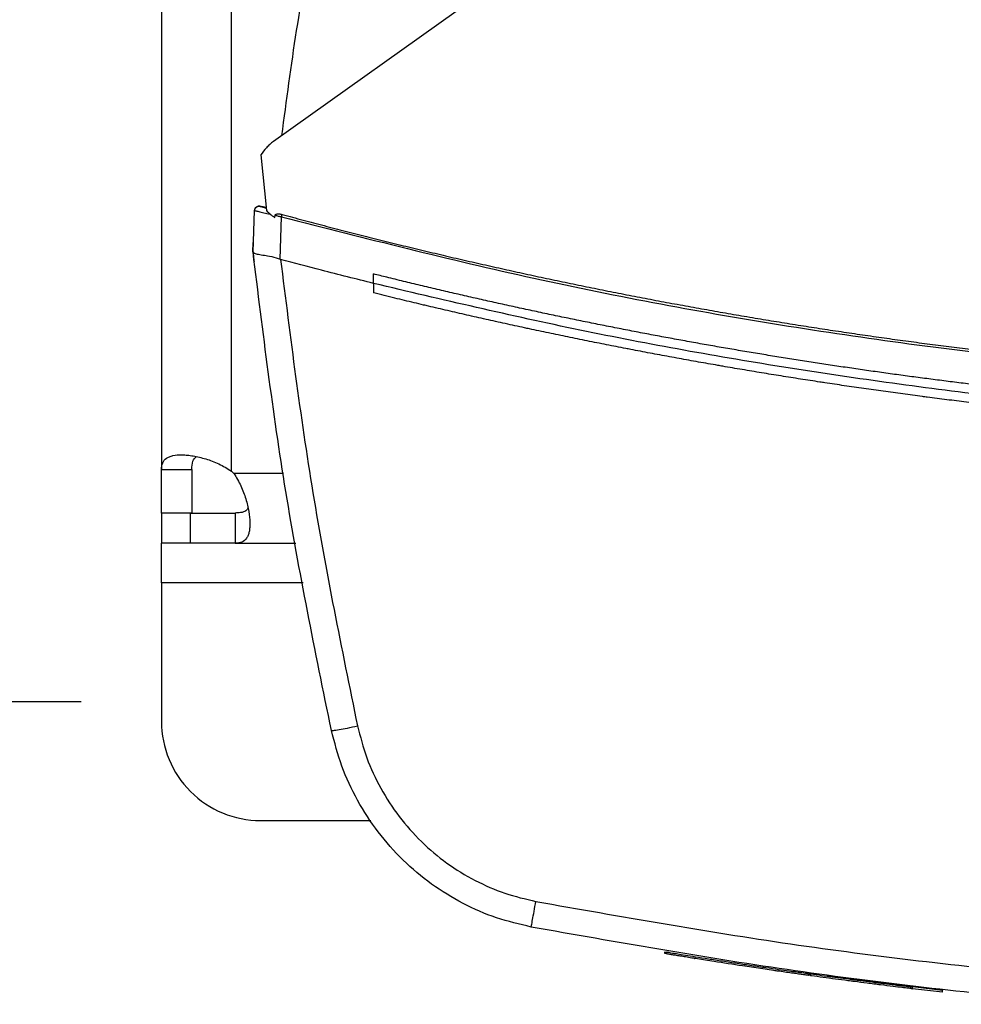
# Model space of a CAD drawing. Extents: x 0.4 to 10.6, y 0.4 to 8.1.
# Drawn here: x 6.7 to 6.8, y 5.8 to 5.9 of the extents above; entities that cross this region are included whole.
import ezdxf

# ---------------------------------------------------------------- set-up
doc = ezdxf.new("R2010")
doc.units = 0
doc.linetypes.add('SLD-SOLID', pattern=[0])
doc.layers.get('0').update_dxf_attribs({"linetype": 'CONTINUOUS'})
doc.styles.add('SLDTEXTSTYLE0', font='TXT', dxfattribs={"width": 0.75})
doc.dimstyles.new('SLDDIMSTYLE0', dxfattribs={"dimtxt": 0.125, "dimasz": 0.13, "dimexe": 0, "dimexo": 0.0625, "dimgap": 0.03125, "dimtad": 0, "dimtih": 1, "dimtoh": 1, "dimdec": 1, "dimlfac": 30, "dimrnd": 1e-09, "dimzin": 12, "dimtxsty": 'SLDTEXTSTYLE0', "dimsah": 1, "dimcen": 0.09, "dimazin": 3, "dimtfac": 1, "dimtmove": 0, "dimatfit": 3, "dimtolj": 1, "dimtzin": 12})

# ---------------------------------------------------------------- blocks, each defined once
blk = doc.blocks.new('_D_9')
at = {"color": 7, "linetype": 'SLD-SOLID'}
for p, q in [((6.054064429003723, 6.160127604058864), (6.054064429003722, 6.410127604058864)), ((6.672192860291775, 6.160127604058865), (5.929064429003723, 6.160127604058864)), ((6.672192860291775, 5.797922879649417), (5.929064429003724, 5.797922879649415)), ((6.054064429003725, 5.797922879649415), (6.054064429003726, 5.547922879649415))]:
    blk.add_line(p, q, dxfattribs=at)
for points in [[(6.054064429003723, 6.160127604058864), (6.074064429003721, 6.290127604058863), (6.034064429003722, 6.290127604058863)], [(6.054064429003725, 5.797922879649415), (6.034064429003727, 5.667922879649415), (6.074064429003726, 5.667922879649415)]]:
    blk.add_solid(points, dxfattribs=at)
at = {"color": 7, "linetype": 'SLD-SOLID', "insert": (5.892432479523131, 6.040939970092309), "char_height": 0.125, "attachment_point": 1, "style": 'SLDTEXTSTYLE0'}
blk.add_mtext('10.9', dxfattribs=at)
blk = doc.blocks.new('_D_13')
at = {"color": 7, "linetype": 'SLD-SOLID'}
for p, q in [((6.464790538925218, 6.144379572562801), (6.464790538925216, 6.394379572562801)), ((6.698439579451879, 6.144379572562802), (6.339790538925218, 6.144379572562801)), ((6.69843957945188, 5.81367091114548), (6.33979053892522, 5.813670911145478)), ((6.46479053892522, 5.813670911145478), (6.464790538925222, 5.563670911145479))]:
    blk.add_line(p, q, dxfattribs=at)
for points in [[(6.464790538925218, 6.144379572562801), (6.484790538925217, 6.274379572562801), (6.444790538925218, 6.274379572562801)], [(6.46479053892522, 5.813670911145478), (6.444790538925221, 5.683670911145478), (6.48479053892522, 5.683670911145478)]]:
    blk.add_solid(points, dxfattribs=at)
at = {"color": 7, "linetype": 'SLD-SOLID', "insert": (6.349339154296134, 6.040939970092309), "char_height": 0.125, "attachment_point": 1, "style": 'SLDTEXTSTYLE0'}
blk.add_mtext('9.9', dxfattribs=at)

msp = doc.modelspace()

# ---------------------------------------------------------------- linework, layer by layer
at = {"color": 7, "linetype": 'SLD-SOLID'}
for p, q in [((6.718321468213018, 5.84423054034596), (6.718321468213018, 6.113819943359506)), ((6.709069489759329, 6.113621231877261), (6.709069489759329, 5.844429251828206)), ((6.792166460482699, 5.936489530117794), (6.723890122105675, 5.887893895498712)), ((6.722239691393814, 5.886119503552194), (6.722985336113396, 5.878742274996791)), ((6.722544206987135, 5.879239723472446), (6.722269650158839, 5.879287301589486)), ((6.722941884170912, 5.879172286918146), (6.722544206987135, 5.879239723472446)), ((6.721196414556948, 5.873279933653779), (6.721384145721595, 5.878745071408931)), ((6.724063773432973, 5.877831094411715), (6.724115712388525, 5.878125206569663)), ((6.724776526088083, 5.872304093371215), (6.724969654523714, 5.877927277300602)), ((6.721184133809927, 5.873282319403997), (6.721226959981863, 5.874529323665164)), ((6.721239201618224, 5.874525940593134), (6.721226959981863, 5.874529323665164)), ((6.721197353212771, 5.873271231532085), (6.721196414556948, 5.873279933653779)), ((6.721341319549659, 5.871982417976125), (6.721328921470661, 5.871985830381149)), ((6.7247789118383, 5.872309314644231), (6.724841997331753, 5.87228643490854)), ((6.737168855819721, 5.869093587348143), (6.737168855819721, 5.870343348910791)), ((6.737168855819721, 5.869093587348143), (6.737168855819721, 5.867843933339809)), ((6.709069489759329, 5.844429251828206), (6.713072113742897, 5.844429251828206)), ((6.709069489759329, 5.838670911237937), (6.709069489759329, 5.844429251828206)), ((6.713072113742897, 5.844429251828206), (6.713072113742897, 5.838670911237937)), ((6.713072113742897, 5.838670911237937), (6.709069489759329, 5.838670911237937)), ((6.709069489759329, 5.838670911237937), (6.709069489759329, 5.834668287254369)), ((6.712910704051961, 5.834668287254369), (6.712910704051961, 5.838670911237937)), ((6.712910704051961, 5.838670911237937), (6.718829398345366, 5.838670911237937)), ((6.718829398345366, 5.838670911237937), (6.718829398345366, 5.834668287254369)), ((6.712910704051961, 5.834668287254369), (6.709069489759329, 5.834668287254369)), ((6.709069489759329, 5.829418942561914), (6.709069489759329, 5.834668287254369)), ((6.718829398345366, 5.834668287254369), (6.712910704051961, 5.834668287254369)), ((6.718829398345366, 5.834668287254369), (6.726854475416769, 5.834668287254369)), ((6.709069489759329, 5.829418942561914), (6.709069489759329, 5.811046231249487)), ((6.72219287593463, 5.797922884184845), (6.736802428052727, 5.797922884184845)), ((6.775849219647525, 5.780520830992627), (6.775810656537453, 5.780279733333363)), ((6.775857315553999, 5.780519481674881), (6.775818752443929, 5.780278423126277)), ((6.794734857479025, 5.777655251651599), (6.794442974628658, 5.777696767616448)), ((6.812570217665644, 5.775405450085944), (6.797183184751295, 5.777317531108532)), ((6.797468731674854, 5.777035562810298), (6.797151700670558, 5.77707686366652)), ((6.812543700638638, 5.775164176428714), (6.808559302222304, 5.775640387816368)), ((6.812543700638638, 5.775164176428714), (6.812570217665644, 5.775405450085944)), ((6.812570217665644, 5.775405450085944), (6.812589303667383, 5.77552544158868))]:
    msp.add_line(p, q, dxfattribs=at)
at = {"color": 8, "linetype": 'SLD-SOLID'}
for p, q in [((6.72521953252599, 5.843920255930394), (6.718631733073257, 5.843920255930394)), ((6.727855043413677, 5.829418942561914), (6.709069489759329, 5.829418942561914))]:
    msp.add_line(p, q, dxfattribs=at)
at = {"color": 7, "linetype": 'SLD-SOLID'}
for centre, radius, start, end in [((6.712910708060805, 5.838510065453878), 0.007874015748055373, 43.40051720376511, 46.59375765418054), ((6.722192860291775, 5.811046239229468), 0.01312335958005306, 180, 270.0000000000008)]:
    msp.add_arc(centre, radius, start, end, dxfattribs=at)
for points, knots in [([(6.735955604057532, 5.943857078785021), (6.734740327658788, 5.939319210677727), (6.732309774797313, 5.930243474224207), (6.729337925843224, 5.916475769880034), (6.726818090193641, 5.902622529182916), (6.725592692043898, 5.893322609287996), (6.724979549520516, 5.888669283874693)], [0, 0, 0, 0, 0.2502000176639361, 0.5004000485015399, 0.7500192284384506, 0.9999999999999999, 0.9999999999999999, 0.9999999999999999, 0.9999999999999999]), ([(6.723890122105675, 5.887893895498712), (6.723726843394469, 5.887769803575639), (6.723400283994795, 5.88752161822677), (6.722814985205297, 5.886953332850561), (6.72246894812771, 5.886451787643825), (6.722239691393814, 5.886119503552194)], [0, 0, 0, 0, 0.252322581184355, 0.5046482179314904, 1, 1, 1, 1]), ([(6.721384145721595, 5.878745071408931), (6.721402507399661, 5.878846473530761), (6.721439108863528, 5.879048604626018), (6.721652854429678, 5.879253217848538), (6.721901709372417, 5.879345667227597), (6.722059102192126, 5.879321572731077), (6.722137729905015, 5.879309535999298)], [0, 0, 0, 0, 0.2817567460766836, 0.5616430766236975, 0.7810128671805733, 1, 1, 1, 1]), ([(6.722551950897676, 5.879194501772629), (6.722467393809639, 5.879217780117421), (6.722288251596432, 5.879267097499355), (6.722168044841345, 5.879300934126329), (6.722060861059408, 5.879322271001093), (6.722004809186468, 5.879327268742351), (6.721974709455206, 5.879327930211842), (6.72194850712026, 5.879326887752186), (6.721920678351305, 5.879324667953705), (6.721832064287572, 5.879311787996925), (6.721688456865607, 5.879258452172604), (6.72156192947609, 5.879152636871339), (6.721499371912001, 5.87906723155698), (6.721472663275795, 5.879025167271736), (6.721445305589421, 5.878979296127628), (6.721413962308151, 5.878915661366038), (6.721402204540074, 5.878869499935081), (6.721395331370155, 5.87884251561658)], [0, 0, 0, 0, 0.2011851652393179, 0.4262298596366438, 0.540993492766954, 0.5667507156240954, 0.5876853552773488, 0.5971470664561609, 0.6064721941302925, 0.6262463019152008, 0.7174687871122846, 0.8106708326051495, 0.8448584312715138, 0.8601481783376547, 0.878701837537829, 0.9290934405307746, 1, 1, 1, 1]), ([(6.722137729905015, 5.879309535999298), (6.722142981058599, 5.87930807290429), (6.722150888911884, 5.879305869590199), (6.72221469684402, 5.879288282121656), (6.722306990559433, 5.879262697405626), (6.722463194095869, 5.879219580361814), (6.722637535610859, 5.87917143867751), (6.722845998082387, 5.87911400836323), (6.722950684069255, 5.879085167924551)], [0, 0, 0, 0, 0.4955386708280652, 0.7462450000862958, 0.8724094782538391, 0.9357385673228912, 0.9677291003598322, 0.9999999999999999, 0.9999999999999999, 0.9999999999999999, 0.9999999999999999]), ([(6.722951192507825, 5.879084463932683), (6.722889874289492, 5.879101335371254), (6.722722696034459, 5.879147333734165), (6.722618150720168, 5.87917621419014), (6.722551950897676, 5.879194501772629)], [0, 0, 0, 0, 0.36678345710785, 0.9999999999999999, 0.9999999999999999, 0.9999999999999999, 0.9999999999999999]), ([(6.721384145721595, 5.878745071408931), (6.721413975100463, 5.878740123222309), (6.721473905966527, 5.878730181710922), (6.72193693990831, 5.878626637625892), (6.72260685372748, 5.878473687894116), (6.723184608318236, 5.878340393160179), (6.723476057555652, 5.878273152416135)], [0, 0, 0, 0, 0.2451340212706194, 0.4925041940049042, 0.7439929201512858, 1, 1, 1, 1]), ([(6.722985336113396, 5.878742274996791), (6.723124687531491, 5.878601447712861), (6.723360091013162, 5.878363551081423), (6.723725679516805, 5.878064428997912), (6.723950896775352, 5.877908995926465), (6.724063773432973, 5.877831094411715)], [0, 0, 0, 0, 0.4198420958758308, 0.7092306090001989, 1, 1, 1, 1]), ([(6.724115712388525, 5.878125206569663), (6.724120814610024, 5.878142369557739), (6.724130992791839, 5.878176607195831), (6.724174859723503, 5.878225697371423), (6.724262266970859, 5.878277869563954), (6.724418611861076, 5.878312998694009), (6.724693802818695, 5.878316970327186), (6.724909104222406, 5.878268612189287), (6.725051004695061, 5.878236740392325)], [0, 0, 0, 0, 0.05238985044522475, 0.104510049834693, 0.1900061434389698, 0.3499958036203317, 0.5715963709241617, 0.9999999999999999, 0.9999999999999999, 0.9999999999999999, 0.9999999999999999]), ([(6.724115712388525, 5.878125206569663), (6.724256591572563, 5.87809257884454), (6.724538743294532, 5.878027232293238), (6.724825884010932, 5.877960626583641), (6.724969654523714, 5.877927277300602)], [0, 0, 0, 0, 0.4993029390477529, 1, 1, 1, 1]), ([(6.724969654523714, 5.877927277300602), (6.724984120687204, 5.877982265561639), (6.725012821361291, 5.878091361533055), (6.725038345588708, 5.87818854223205), (6.725051004695061, 5.878236740392325)], [0, 0, 0, 0, 0.5040356699038235, 1, 1, 1, 1]), ([(6.724969654523714, 5.877927287078268), (6.736078941944956, 5.875092374716405), (6.758292555925679, 5.86942381592521), (6.79211856592371, 5.863166503978189), (6.826187964260982, 5.858620163975528), (6.860452019698243, 5.855790657695285), (6.883355550541618, 5.855438730902732), (6.894806675663063, 5.855262777345063)], [0, 0, 0, 0, 0.2001342265472258, 0.4001790829851157, 0.6001569750324471, 0.8000896656873115, 1, 1, 1, 1]), ([(6.725051004695061, 5.878236740392325), (6.725282983161092, 5.878173858123175), (6.726442885230331, 5.877859444137452), (6.728532455074688, 5.877299943184295), (6.731321743847187, 5.876565963130981), (6.73411428949271, 5.875844466358254), (6.736909999395833, 5.87513536828156), (6.739708823920126, 5.874438692259658), (6.742510724487676, 5.873754453859743), (6.745315641414919, 5.873082692035403), (6.748123511099402, 5.872423376796779), (6.750465817807527, 5.871884371805576), (6.752809912541694, 5.871353165728758), (6.755155770069562, 5.870829786294656), (6.757973564077467, 5.870214246410471), (6.760794056732189, 5.869611239754532), (6.763617209384567, 5.869020780576098), (6.766442956180716, 5.868442880916198), (6.76927124437576, 5.867877552906343), (6.771630229829712, 5.867416944470382), (6.773990724684292, 5.866964191768844), (6.77635273090656, 5.866519325880123), (6.779189478784087, 5.865998087721088), (6.782028514850201, 5.865489508519553), (6.78486978309394, 5.864993510563617), (6.78771323939131, 5.864510220084201), (6.790084555362198, 5.864117984520294), (6.792457151201386, 5.863733690570465), (6.794831030858195, 5.863357310922239), (6.797681664838517, 5.862918335271829), (6.800534229258419, 5.862492055383793), (6.80338865710817, 5.862078473842244), (6.806244899551205, 5.861677620327583), (6.808626568660196, 5.861354139144875), (6.811009296433146, 5.861038659387774), (6.813393066791967, 5.860731095690854), (6.816255201730651, 5.860374795461456), (6.819118898156223, 5.860031218977975), (6.821984109213323, 5.859700415343545), (6.824850765959754, 5.859382365774099), (6.827240796535433, 5.859127966282155), (6.82963164316097, 5.858881552081956), (6.832023314585993, 5.858643117822255), (6.834894574388135, 5.858369798040332), (6.837767019959932, 5.858109261608234), (6.840640599163762, 5.857861516529334), (6.843515249028423, 5.857626597447488), (6.845911642532527, 5.857441488121565), (6.848308628729865, 5.857264376646644), (6.850706206221148, 5.8570952953988), (6.853584178818859, 5.856905201302346), (6.856462961275146, 5.856727948420826), (6.859342498358203, 5.856563500423477), (6.862222740429215, 5.856411898395644), (6.86510363417347, 5.856273136226203), (6.867504879686913, 5.856168190221064), (6.869906455154396, 5.856071256171744), (6.872308346074236, 5.855982383140371), (6.875191050861747, 5.855888532102005), (6.878074148380358, 5.855807564896327), (6.88095758398255, 5.855739411933614), (6.88384129362422, 5.855684148973874), (6.886244560542478, 5.855648739085072), (6.88864792274493, 5.855621523628844), (6.891341724333673, 5.855599062434607), (6.893554905784105, 5.855595438956138), (6.894806675663063, 5.855593389525802)], [0, 0, 0, 0, 0.004197974039301837, 0.02099004643875516, 0.03778209810172604, 0.05457424013895292, 0.07136632018970994, 0.0881582140968331, 0.1049502393769503, 0.1217424795759997, 0.138534353965591, 0.1553264027978183, 0.1637224612196484, 0.1805145854922788, 0.1973065532661534, 0.2140986963454727, 0.230890642920543, 0.2476827250118786, 0.2644748057434718, 0.2812667485241235, 0.2896628718349619, 0.3064548952835889, 0.3232469190390564, 0.3400390311427325, 0.3568309013268346, 0.3736230472394868, 0.3904151471561559, 0.3988111053130922, 0.4156030343360259, 0.4323952712265475, 0.4491872223985525, 0.4659792206021018, 0.4827713651793322, 0.4995633121839811, 0.5079594222300208, 0.5247514479076796, 0.541543400900665, 0.5583353952461233, 0.575127524267322, 0.591919668674344, 0.6087117024667725, 0.6171076441037977, 0.6338995641294982, 0.6506917417109142, 0.6674838300428604, 0.6842757034528693, 0.7010679173426932, 0.7178599017395527, 0.7262558313311468, 0.7430479715281156, 0.7598400251803356, 0.7766320946894177, 0.7934240621795122, 0.8102160270725502, 0.827008095621263, 0.8438001489183012, 0.852196250633812, 0.8689883300103907, 0.8857803166308836, 0.9025723106459572, 0.9193644211194311, 0.9361565234818392, 0.9529484970682363, 0.961344459382211, 0.9781365231528122, 1, 1, 1, 1]), ([(6.721184133809927, 5.873282319403997), (6.721196105159104, 5.873174268630716), (6.721220048134986, 5.872958164579254), (6.721268162934505, 5.872525984975697), (6.721304618182144, 5.872201891099297), (6.721328921470661, 5.871985830381149)], [0, 0, 0, 0, 0.2499988921405286, 0.5000035799009394, 1, 1, 1, 1]), ([(6.731581507031918, 5.809868296412647), (6.729431827567166, 5.82039670644567), (6.725143542531938, 5.841399290286499), (6.722509856840718, 5.862671363245702), (6.721196414556948, 5.873279933653779)], [0, 0, 0, 0, 0.501291179828865, 1, 1, 1, 1]), ([(6.721197353212771, 5.873271231532085), (6.721239643967621, 5.873209477091134), (6.721324171650888, 5.873086046808473), (6.721886681509748, 5.872955138205274), (6.722538710760777, 5.872850103495561), (6.723332416232232, 5.872717419726871), (6.724054386535706, 5.872594323726081), (6.724603881347734, 5.872378167007612), (6.7247789118383, 5.872309314644231)], [0, 0, 0, 0, 0.1934226096633372, 0.3865990367000823, 0.5875042881606759, 0.6723464331944586, 0.8956325641687176, 1, 1, 1, 1]), ([(6.724841997331753, 5.87228643490854), (6.726141136707168, 5.861944147991593), (6.72874599569688, 5.841207189694741), (6.732933742542672, 5.820729722930964), (6.735032905383292, 5.810465125073586)], [0, 0, 0, 0, 0.4987369299245751, 1, 1, 1, 1]), ([(6.737168855819721, 5.869093577570478), (6.734863742071171, 5.869673449082506), (6.73074732097354, 5.870708970790505), (6.726646458552814, 5.87180441681753), (6.724841997331753, 5.87228643490854)], [0, 0, 0, 0, 0.5599800637200792, 1, 1, 1, 1]), ([(6.894806675663063, 5.850992910226487), (6.894711089208787, 5.850992921830925), (6.894233195722291, 5.850992979848406), (6.892990670381241, 5.850994680870019), (6.891461437109581, 5.8510006980842), (6.889932215433116, 5.851010811514654), (6.888785319613302, 5.851020401706345), (6.887638436821103, 5.851032006075804), (6.886491580109413, 5.851045634883757), (6.885344749719454, 5.851061296727766), (6.884197944864257, 5.851078943882605), (6.883051179677765, 5.851098644152535), (6.881904453362623, 5.851120349369045), (6.880757766038676, 5.851144066924092), (6.879611118071566, 5.851169815419346), (6.878082310986487, 5.851206823670746), (6.876553599224401, 5.851247877781085), (6.875025008130948, 5.851292973563545), (6.873878633805211, 5.851328809274215), (6.872732324484142, 5.851366655863394), (6.871586080776533, 5.85140653281173), (6.870439901738281, 5.851448416004083), (6.86929380146418, 5.851492331318418), (6.86814779214081, 5.851538255678459), (6.86700186090671, 5.851586194849151), (6.86585602129349, 5.851636159629361), (6.86471025972947, 5.851688138756651), (6.863182699457456, 5.851760126149584), (6.861655331006043, 5.851836157591497), (6.860128177871362, 5.851916199520374), (6.858982924720054, 5.851978259332105), (6.857837776521847, 5.852042346882645), (6.8566927445423, 5.852108429165826), (6.855547830241831, 5.852176532039508), (6.85440304653172, 5.852246656080414), (6.853258380625417, 5.852318801341842), (6.852113843650073, 5.852392938597973), (6.850969438302352, 5.852469109381985), (6.849825162950709, 5.852547292507546), (6.848299658094071, 5.852654219017091), (6.846774427702014, 5.8527651763928), (6.845249507832728, 5.852880136939615), (6.844105963900478, 5.852968402077473), (6.842962587143688, 5.853058650948724), (6.841819367975503, 5.853150925747998), (6.840676318584664, 5.853245214676435), (6.839533424596016, 5.853341502131672), (6.838390700535975, 5.853439806026847), (6.837248158970088, 5.853540123975642), (6.836105800781561, 5.853642462189011), (6.83496362410606, 5.853746797344595), (6.833440955855751, 5.853888584639589), (6.831918671964448, 5.854034406528488), (6.830396769373219, 5.854184240762862), (6.829255544774543, 5.854298628319712), (6.828114528509279, 5.85441502051914), (6.826973721656041, 5.854533425077209), (6.825833121390682, 5.854653818321209), (6.824692731780318, 5.854776238817529), (6.823552563207551, 5.854900661271575), (6.822412615936186, 5.855027085217436), (6.821272889608487, 5.855155510876078), (6.820133400302074, 5.855285961988113), (6.81861437730803, 5.855462541621585), (6.817095822458194, 5.855643148628158), (6.815577756294537, 5.855827744833533), (6.814439453677108, 5.855968213129211), (6.81330139427049, 5.856110649456699), (6.81216358710993, 5.85625512327824), (6.811026038071547, 5.856401580765002), (6.809888751075722, 5.856550046318908), (6.808751723382813, 5.856700502069492), (6.807614970336794, 5.856852965764912), (6.806478491742722, 5.857007435391748), (6.805342273631459, 5.857163901254586), (6.80382767878071, 5.857375168471902), (6.802313646572701, 5.857590440839427), (6.800800202189491, 5.857809715297927), (6.799665415853291, 5.857976151853715), (6.798530920890452, 5.858144613422371), (6.797396721111431, 5.858315038450013), (6.796262811336743, 5.858487476012292), (6.79512921035597, 5.858661884977268), (6.793995916874325, 5.858838334493991), (6.792862939625061, 5.859016716691778), (6.791730283386763, 5.85919713887881), (6.790220496439125, 5.859440321569725), (6.788711356249771, 5.859687514341797), (6.78720286311172, 5.859938649633755), (6.786071835934539, 5.860129017766512), (6.784941130369127, 5.860321351348627), (6.783810778303579, 5.8605156788818), (6.782680765433894, 5.860711999153846), (6.781551106054821, 5.860910312639468), (6.780421781639046, 5.861110591712971), (6.779292826161638, 5.861312874418587), (6.778164221640467, 5.861517135909232), (6.777035979943547, 5.86172336729959), (6.775532137389987, 5.862001007890731), (6.774029041645068, 5.862282597313737), (6.772526697345119, 5.862568163287573), (6.771400309874013, 5.862784321882223), (6.770274297244165, 5.863002441881931), (6.769148678823584, 5.863222553071509), (6.768023450087229, 5.863444635226473), (6.76689861202916, 5.863668693703309), (6.765774166744176, 5.863894738820034), (6.764650124755375, 5.864122754749719), (6.763526485496789, 5.864352738892572), (6.762403254374042, 5.86458471440482), (6.760906155012234, 5.864896609109123), (6.759409873052937, 5.865212500768868), (6.757914422226373, 5.865532274818267), (6.756793262473743, 5.865774102188116), (6.755672547240393, 5.866017903446409), (6.754552245126773, 5.866263654705121), (6.753432374464778, 5.866511376990652), (6.752312945450107, 5.866761064040289), (6.751193967222412, 5.867012749794011), (6.75007542248885, 5.867266357569482), (6.74895732547842, 5.867521947230752), (6.747839687118303, 5.867779509256691), (6.746350094554157, 5.868125513597922), (6.744861420091052, 5.868475458050308), (6.743373671428559, 5.868829324521182), (6.742258327540618, 5.869096689626739), (6.741143443411955, 5.869365974091428), (6.740029060804022, 5.869637292063), (6.738703969282968, 5.869962148395873), (6.737750891651134, 5.870198817341009), (6.737168855819721, 5.870343348910791)], [0, 0, 0, 0, 0.001801067965249316, 0.009004609029996745, 0.02341203718298126, 0.03061548354304257, 0.03781927023146932, 0.04502292819111398, 0.05222648037451784, 0.05943019484385142, 0.06663384651981535, 0.07383746057263345, 0.08104105733519842, 0.08824465903260462, 0.09544828926810084, 0.1026519689961218, 0.1170593180192702, 0.1242630376505748, 0.1314666503707371, 0.1386701784286634, 0.1458738917051415, 0.1530775649118181, 0.1602812226494858, 0.1674848849251167, 0.1746883285585492, 0.1818920693347875, 0.1890956361133815, 0.1962992965553468, 0.2107067395722933, 0.2179103238747095, 0.2251138489107611, 0.2323175824497897, 0.2395212946365467, 0.2467247659822807, 0.2539285129560023, 0.261132063832654, 0.2683356821190282, 0.2755393980466451, 0.2827429848620343, 0.2899467099743951, 0.3043539191397384, 0.3115576982852648, 0.3187612197054835, 0.3259649861336034, 0.3331685348797147, 0.3403721331775466, 0.3475757982213443, 0.3547795574088772, 0.361983188385434, 0.3691867135751447, 0.376390394442365, 0.3835940085318305, 0.3980013817671537, 0.4052049408206876, 0.4124087726993406, 0.4196124047564688, 0.4268158592901279, 0.4340196471750627, 0.4412233086002184, 0.4484268594195427, 0.4556305660828279, 0.4628342066968304, 0.4700378105483204, 0.4772413859885736, 0.4916488073193493, 0.4988524522302397, 0.5060559211132208, 0.5132597162345255, 0.5204633876656511, 0.5276669423465947, 0.5348706540011867, 0.542074293366827, 0.5492778907704609, 0.5564814686407095, 0.5636850410117277, 0.5708888733707085, 0.5852961934925095, 0.5924997315416702, 0.5997033752466051, 0.606906912857825, 0.6141105915429758, 0.6213141996790724, 0.6285180023767661, 0.6357215458306845, 0.6429253093613664, 0.6501288585346853, 0.6573324390100515, 0.6717398065656109, 0.6789433813815465, 0.686147096497959, 0.6933507013860476, 0.700554480988085, 0.7077579630714435, 0.7149616645622778, 0.7221653444240604, 0.729369046374552, 0.7365725292872033, 0.7437763096808059, 0.7509799265261534, 0.7653872251935232, 0.7725907157069748, 0.779794373369254, 0.7869982087491952, 0.7942017617234038, 0.801405295670108, 0.8086090856648335, 0.8158126602095769, 0.8230162824159082, 0.8302199744832395, 0.8374235180418658, 0.844627163436761, 0.8590344121404333, 0.866238280362408, 0.873441871345142, 0.880645447678287, 0.8878490054363262, 0.8950528329150698, 0.9022564594439529, 0.9094599208507147, 0.9166636916659548, 0.9238673284181224, 0.931070853429044, 0.9382745144502961, 0.9526818907436809, 0.9598854029990525, 0.9670891538677937, 0.9742928979058522, 0.9814964474244448, 0.988700048928143, 0.9999999999999999, 0.9999999999999999, 0.9999999999999999, 0.9999999999999999]), ([(7.052444456395746, 5.869093577570478), (7.042794989774684, 5.866828072314533), (7.023498782125984, 5.862297701718449), (6.994204342609866, 5.857179445447867), (6.964733930805214, 5.853304665910701), (6.935116974934646, 5.850800305091264), (6.905420921260209, 5.8496395926511), (6.876268871388202, 5.849829221072434), (6.847719692244666, 5.851279836995566), (6.819818035763803, 5.853895444956486), (6.792055700075072, 5.857728290332959), (6.764455779168733, 5.862665568895933), (6.746265315636659, 5.866950721668301), (6.737168855819721, 5.869093587348143)], [0, 0, 0, 0, 0.0933759593480675, 0.1867255436734822, 0.2800545914617316, 0.3733690299721689, 0.4666751616769316, 0.559978945300968, 0.6479555484564838, 0.7359409690425548, 0.8239401199883841, 0.9119581740686894, 1, 1, 1, 1]), ([(6.737190601346293, 5.86783854584649), (6.737186546776476, 5.867839549290675), (6.737179297815709, 5.8678413432979), (6.737172049795984, 5.867843141103115), (6.737168855819721, 5.867843933339809)], [0, 0, 0, 0, 0.5593311850450408, 1, 1, 1, 1]), ([(6.894806675663063, 5.848565086717356), (6.894697908916825, 5.848565102582119), (6.894154087746687, 5.848565181904106), (6.893175223394088, 5.848566702815448), (6.89187007202068, 5.848571236501034), (6.890564946751879, 5.848578412743006), (6.889259821396863, 5.848588175194579), (6.887954735272505, 5.848600558050766), (6.886649662037629, 5.84861553349004), (6.885344628077098, 5.848633126846562), (6.884039633152198, 5.848653317262987), (6.882734677223313, 5.848676106507044), (6.881429773678947, 5.848701512329457), (6.880124921990847, 5.848729511306272), (6.878820135796013, 5.848760128976436), (6.877515401683068, 5.848793345040026), (6.876428177144931, 5.848823183863754), (6.875341004341418, 5.848854672815083), (6.874253891993662, 5.848887774739501), (6.872949431669427, 5.848930104316268), (6.871645049227422, 5.848975029188908), (6.870340758479061, 5.849022570495656), (6.869036558877967, 5.849072712138918), (6.867732476102142, 5.849125446039359), (6.866428498777949, 5.849180807959612), (6.865124637357485, 5.84923874119882), (6.863820881300764, 5.849299298898574), (6.862734528899606, 5.849351927045176), (6.861648254945401, 5.84940617607143), (6.860562070629207, 5.849462070106875), (6.859258770189927, 5.849531723025934), (6.857955626380473, 5.849603978208892), (6.856652626268432, 5.849678839114829), (6.855349782327315, 5.849756296210095), (6.854047081896185, 5.849836356005456), (6.852744537940045, 5.849919017051344), (6.851442163220996, 5.850004275532964), (6.850139971829481, 5.850092143006408), (6.849054959692677, 5.850167514159992), (6.847970068761745, 5.850244530391906), (6.846885280610392, 5.850323160835108), (6.845583739195704, 5.85042009599068), (6.844282382903315, 5.850519663615533), (6.842981233486519, 5.850621805957628), (6.841680292519456, 5.850726541539536), (6.84037957448526, 5.850833887201923), (6.839079063561359, 5.850943812844045), (6.837778762542211, 5.851056347845674), (6.836695364179661, 5.851152276503298), (6.835612129076241, 5.851249844716833), (6.834529038363087, 5.851349023567031), (6.833229570120695, 5.851470621437308), (6.831930338242336, 5.851594832026793), (6.830631354095945, 5.851721633323118), (6.82933262791917, 5.851850998189195), (6.828034166651967, 5.851982992217237), (6.826735975045649, 5.852117540392333), (6.825438047697715, 5.852254710306536), (6.824140391800951, 5.852394448872517), (6.823059247686794, 5.852513058090423), (6.82197828085161, 5.852633294182735), (6.820897499412157, 5.85275513898969), (6.81960085948021, 5.852903927794069), (6.81830452389367, 5.853055339956722), (6.817008483098035, 5.853209296773969), (6.815712745583114, 5.853365863848728), (6.814417331359732, 5.85352499712153), (6.813122245797884, 5.85368673721078), (6.811827484592532, 5.853851048925145), (6.810748789188144, 5.853990129664973), (6.809670297725494, 5.854130813637167), (6.808592022435485, 5.854273119849867), (6.807298423310649, 5.854446476302493), (6.806005171715894, 5.854622381525872), (6.804712277557861, 5.854800904504962), (6.80341975806231, 5.854981980727307), (6.802127591979219, 5.855165641865654), (6.800835801671886, 5.855351865195991), (6.799544380190004, 5.855540692755813), (6.798253334702163, 5.855732080396772), (6.797177778026518, 5.855893707170607), (6.796102468659718, 5.856056949936501), (6.795027415402169, 5.856221802293971), (6.793737738909533, 5.856422196132051), (6.792448465853441, 5.856625157269924), (6.791159598204727, 5.856830697876984), (6.789871147410052, 5.85703880456999), (6.788583100151942, 5.857249475842321), (6.787295483204047, 5.857462712726139), (6.786008296365662, 5.857678517333849), (6.784721553772688, 5.857896892651666), (6.783649621867556, 5.85808101403267), (6.782577959058744, 5.858266710502085), (6.781506574894748, 5.858454052509249), (6.780221379601926, 5.858681377050607), (6.778936632777917, 5.858911293064428), (6.777652352907826, 5.859143757412628), (6.776368530952158, 5.85937878917062), (6.775085189132548, 5.859616364048001), (6.773802318008997, 5.859856504897741), (6.772519929210153, 5.860099203847814), (6.771451682968922, 5.860303584161895), (6.770383738857217, 5.860509555230245), (6.769316094953495, 5.860717124280479), (6.768035427304297, 5.860968761382624), (6.766755266908644, 5.861222944656701), (6.765475617599452, 5.861479689767505), (6.76419647214608, 5.861738964227976), (6.762917853809021, 5.862000811788855), (6.761639763964045, 5.86226517884185), (6.760362202968974, 5.862532123489853), (6.759085168229479, 5.86280157408238), (6.758021418161014, 5.863028256578409), (6.75695801233199, 5.863256530942119), (6.755894945853416, 5.863486386766513), (6.754619831602884, 5.863764754392394), (6.753345266299009, 5.864045667338335), (6.75207126917525, 5.864329094792457), (6.750797840586828, 5.864615096771013), (6.749524981502591, 5.864903615864452), (6.74825269359289, 5.865194656832119), (6.74698098472462, 5.865488253816956), (6.745709871397826, 5.865784361782234), (6.74465109791567, 5.866033230114462), (6.743592698200227, 5.866283686119688), (6.742534666940701, 5.866535721204058), (6.741265636470933, 5.866840672519151), (6.739951886676365, 5.867159217596459), (6.738593423209703, 5.867491365774971), (6.737658206507998, 5.867722819682164), (6.737190601346293, 5.86783854584649)], [0, 0, 0, 0, 0.002049852915492693, 0.01024902784777862, 0.0184479978443563, 0.02664728719259455, 0.03484619115884052, 0.0430454799574229, 0.05124444863146183, 0.05944362193684484, 0.06764278605370604, 0.07584172788876742, 0.08404097252333599, 0.09224006014954099, 0.1004390247945292, 0.1086381433606876, 0.1168374483818099, 0.1209369065422321, 0.1291359402295663, 0.1373349963768436, 0.1455341075729935, 0.1537333086433597, 0.1619323845445037, 0.1701316133974753, 0.1783305394393126, 0.1865296810383158, 0.1947288307980911, 0.2029280186169736, 0.2070274220201663, 0.2152266085690036, 0.223425666247492, 0.231624876208155, 0.2398237804870914, 0.2480229023468813, 0.2562220291718498, 0.2644211936391249, 0.2726204284253841, 0.2808195210664865, 0.289018500061522, 0.293118176930645, 0.3013171755426018, 0.3095163869253892, 0.317715362911583, 0.3259146168369683, 0.3341136913134333, 0.3423126239696073, 0.3505116872789466, 0.3587109190339103, 0.3669101018156358, 0.3710096277986126, 0.3792085563343733, 0.3874077620811196, 0.3956067942222827, 0.4038059242131838, 0.4120051785580026, 0.4202041131358696, 0.4284032370756051, 0.4366023512810072, 0.4448014755180091, 0.4530006489172652, 0.4571001740512303, 0.4652993569433946, 0.4734984195668532, 0.4816974086836176, 0.4898965795795915, 0.4980957352513141, 0.50629490099508, 0.5144938731611454, 0.5226929206664507, 0.5308920760531022, 0.5349915790901526, 0.5431907137418288, 0.5513897941528437, 0.5595890881815531, 0.5677881581449227, 0.5759872633642098, 0.5841861930119853, 0.5923854747823779, 0.600584411862909, 0.6087835142926699, 0.6169828144637601, 0.6210822749144801, 0.6292813300123427, 0.6374804213716508, 0.645679581557572, 0.6538786005028892, 0.6620777534946216, 0.6702768206755857, 0.678476086969997, 0.6866750901498488, 0.694874115367061, 0.7030731849436597, 0.7071728957074362, 0.7153719823001063, 0.7235711838943654, 0.7317700598486565, 0.739969379230044, 0.7481684274127183, 0.756367478572456, 0.7645665764327665, 0.772765753611563, 0.78096478990714, 0.7850642313985543, 0.7932634851085858, 0.8014626793308401, 0.8096615937152615, 0.8178607667341936, 0.8260599658350726, 0.8342589949888114, 0.8424581151434598, 0.8506571307219369, 0.858856289522998, 0.8670554089706027, 0.8711550263637323, 0.8793541287898118, 0.8875532605707527, 0.8957522010676249, 0.9039514758233964, 0.9121503979942325, 0.9203494662160966, 0.9285487128120888, 0.9367476912574477, 0.9449469128925925, 0.9531459176075768, 0.9572454794430764, 0.9654447262376267, 0.9736438373884503, 0.9818428598954884, 0.990921491864707, 1, 1, 1, 1]), ([(6.709069500711723, 5.844429248157298), (6.709069500711723, 5.844776286349869), (6.709117087321292, 5.845067713514292), (6.709329760288723, 5.845564759416816), (6.709497832031788, 5.845770511352767), (6.709838630559123, 5.846009409544664), (6.709967167431265, 5.846078173324907), (6.710255486199248, 5.846195273508124), (6.710416374974268, 5.846243826248596), (6.710941294458471, 5.846357249406831), (6.711342139057072, 5.84639028133905), (6.712019921258441, 5.846379271311404), (6.712260469590723, 5.846365106326726), (6.712756563256735, 5.846316133042115), (6.713012506786545, 5.846281471255654), (6.713539384402921, 5.846191482746736), (6.713810322369153, 5.846136159192507), (6.714366754481226, 5.846003180258574), (6.71465276613715, 5.845925215220188), (6.715508602104614, 5.845661264001059), (6.716083786936588, 5.84544433834373), (6.71723174354333, 5.844909067862553), (6.717791595405958, 5.844596206757436), (6.71832146921566, 5.844230536389574)], [0, 0, 0, 0, 0.1250000000000104, 0.1250000000000104, 0.2500000000000208, 0.2500000000000208, 0.3125000000000255, 0.3125000000000255, 0.3750000000000301, 0.3750000000000301, 0.5000000000000322, 0.5000000000000322, 0.5625000000000282, 0.5625000000000282, 0.6250000000000241, 0.6250000000000241, 0.6875000000000201, 0.6875000000000201, 0.7500000000000161, 0.7500000000000161, 0.875000000000008, 0.875000000000008, 1, 1, 1, 1]), ([(6.713072113742897, 5.844429251828206), (6.713088214113951, 5.844835077798693), (6.713116901183819, 5.845558164113382), (6.713487165209846, 5.845948328683336), (6.713649621738143, 5.846119516746567)], [0, 0, 0, 0, 0.5612413929589862, 1, 1, 1, 1]), ([(6.718631722715779, 5.843920250498071), (6.718997328156162, 5.843390364118116), (6.719306424030639, 5.842836905303255), (6.719837910818087, 5.841699888403772), (6.720060556441354, 5.841111553079375), (6.720323763932692, 5.840259483432004), (6.720400506721606, 5.839978761113931), (6.72053347597188, 5.839424991258453), (6.720589963151268, 5.839150322248289), (6.720727003741274, 5.838351465467174), (6.720775273067133, 5.837858528561452), (6.720787418184689, 5.837179559855254), (6.720781077233989, 5.836962042778992), (6.720747635523497, 5.836557503824166), (6.720720707250112, 5.836369852711992), (6.720646303731552, 5.836022733301439), (6.720598830995542, 5.835863269376126), (6.720481851277258, 5.835572392945218), (6.720412004823972, 5.835440952111053), (6.720172421261117, 5.835097771295721), (6.719972013796983, 5.834932611033929), (6.719471612687697, 5.834716331911846), (6.719176506243317, 5.834668286473561), (6.718829389248468, 5.834668286473564)], [0, 0, 0, 0, 0.1249999999999977, 0.1249999999999977, 0.2499999999999953, 0.2499999999999953, 0.3124999999999962, 0.3124999999999962, 0.374999999999997, 0.374999999999997, 0.4999999999999996, 0.4999999999999996, 0.5624999999999996, 0.5624999999999996, 0.6249999999999997, 0.6249999999999997, 0.6874999999999997, 0.6874999999999997, 0.7499999999999998, 0.7499999999999998, 0.8749999999999999, 0.8749999999999999, 1, 1, 1, 1]), ([(6.720528834713331, 5.839318837975255), (6.720443596399732, 5.839195755046046), (6.720224464373923, 5.838879331474526), (6.719619334489007, 5.838702617766682), (6.719068963260189, 5.838680526916267), (6.718829398345366, 5.838670911237937)], [0, 0, 0, 0, 0.2644398800145256, 0.6798262913011786, 1, 1, 1, 1]), ([(6.731581507031918, 5.809868296412647), (6.731596710398152, 5.809860093450896), (6.731627226775047, 5.809843628368852), (6.731906902694225, 5.809861526638267), (6.732556963895215, 5.809958187251248), (6.733699154862908, 5.810174193682037), (6.734584759157899, 5.810367370806218), (6.735032905383292, 5.810465125073586)], [0, 0, 0, 0, 0.1197737977907472, 0.240411386475308, 0.485729538768475, 0.7397614630641396, 1, 1, 1, 1]), ([(6.758058093616574, 5.783811797419546), (6.756511271185452, 5.784174616091993), (6.75339571416657, 5.784905393095724), (6.748955108897865, 5.786856468704274), (6.744777728846276, 5.789418382260501), (6.740985973654011, 5.792612158876094), (6.737676874436962, 5.796350335064384), (6.734959431008549, 5.800546183148152), (6.732837288473463, 5.805069862308791), (6.731998998988693, 5.808273041709744), (6.731581507031918, 5.809868315967977)], [0, 0, 0, 0, 0.1210048909536724, 0.2437239270287431, 0.3680878869828827, 0.4938489329212229, 0.6205821215143118, 0.7476404828617065, 0.8743177976884661, 0.9999999999999999, 0.9999999999999999, 0.9999999999999999, 0.9999999999999999]), ([(6.735032905383292, 5.810465125073586), (6.735405782173815, 5.80904078166814), (6.736154488205583, 5.806180816859205), (6.738049779431377, 5.802141775126698), (6.740476877646728, 5.798395515921235), (6.743432320040817, 5.795057840699682), (6.746818858896068, 5.792206251674433), (6.750549824121521, 5.789918861610825), (6.754515835875446, 5.788176801460893), (6.757298378558598, 5.787524328437748), (6.758679874878149, 5.787200384052083)], [0, 0, 0, 0, 0.1256784221035681, 0.2523519700968264, 0.3794073405459771, 0.5061378269210407, 0.6318991601961373, 0.7562655652932051, 0.8789890172992202, 1, 1, 1, 1]), ([(6.758058093616574, 5.783811797419546), (6.758060168470271, 5.783824434359666), (6.758064335884041, 5.783849816080979), (6.758112648280874, 5.784116848380689), (6.758228404003168, 5.784749857774936), (6.758434804881605, 5.785872234133358), (6.758597413693145, 5.786753487990934), (6.758679874878149, 5.787200384052083)], [0, 0, 0, 0, 0.1189034103635106, 0.2388215182232099, 0.4834527248994196, 0.7380517081934193, 1, 1, 1, 1]), ([(6.758679874878149, 5.787200384052083), (6.769909934967637, 5.785213746342834), (6.792377128576553, 5.781239219609335), (6.826394311895721, 5.777324840594581), (6.860556173488827, 5.774787867497471), (6.883389062662428, 5.77447992448677), (6.894806675663063, 5.774325937223235)], [0, 0, 0, 0, 0.2498178458695045, 0.4997930434376695, 0.7498709249262404, 1, 1, 1, 1]), ([(6.894806675663063, 5.770874793091147), (6.88333683990173, 5.771029534120139), (6.860399531752984, 5.771338984293543), (6.826081507704195, 5.773888225248523), (6.791908983173744, 5.777821645144803), (6.76933933961449, 5.781815488796134), (6.758058093616574, 5.783811777864216)], [0, 0, 0, 0, 0.250129767519523, 0.5002079954893923, 0.7501831814103752, 1, 1, 1, 1]), ([(6.775736659170055, 5.780539447666455), (6.775730235162627, 5.78049926747366), (6.775717386822354, 5.780418905052669), (6.775704500349129, 5.780338548737653), (6.775698056949324, 5.78029836956252)], [0, 0, 0, 0, 0.4999873361090996, 1, 1, 1, 1]), ([(6.775949851373907, 5.780504189407093), (6.775943440403688, 5.780464009215279), (6.775930618139117, 5.780383646800167), (6.775917757737735, 5.780303290479272), (6.775911327374494, 5.78026311130316)], [0, 0, 0, 0, 0.4999873604912538, 1, 1, 1, 1]), ([(6.794795439890283, 5.777399037722517), (6.794802602109, 5.777398044532843), (6.79488329639825, 5.77738685460164), (6.794681097160723, 5.777414887803719), (6.794205371844409, 5.777480736398367), (6.793326822987393, 5.77760369061784), (6.79259163984967, 5.777707264564947), (6.791440216585439, 5.777870868638479), (6.790019184496274, 5.778075362803502), (6.788464434462377, 5.77830313490684), (6.787265410919749, 5.778480774688418), (6.785205322773272, 5.778789516720122), (6.782704171601287, 5.779173325739126), (6.779997287734868, 5.779600685316749), (6.778510459946899, 5.779839857496058), (6.777524136960092, 5.779999973769495), (6.776877458274536, 5.780105627661171), (6.776255237423566, 5.780207804124883), (6.775961509700074, 5.78025631115726), (6.775933366875329, 5.78026096264183), (6.775919775276904, 5.780263209079808)], [0, 0, 0, 0, 0.009776924554090329, 0.1101532931461487, 0.2123487246567975, 0.2498842250207222, 0.2874526015707317, 0.3224903063238534, 0.3877885482477183, 0.419753665108217, 0.4516887706304665, 0.4835979270932292, 0.5820081372974344, 0.6445147792610306, 0.7072157533219293, 0.7380362848783297, 0.7826860880486574, 0.8272731556883218, 0.9165814403493314, 0.9999999999999999, 0.9999999999999999, 0.9999999999999999, 0.9999999999999999]), ([(6.776068082896976, 5.780484692743432), (6.776040922946152, 5.780489174545558), (6.775991380218998, 5.78049734984386), (6.77662537413666, 5.780392757827416), (6.777994169583047, 5.780168789725792), (6.779798474480959, 5.779878556379649), (6.781514061244298, 5.779606525944503), (6.783410092163731, 5.779310864233765), (6.785350513165237, 5.779013666600271), (6.787287721307511, 5.778722295323295), (6.789166707580835, 5.778444851480923), (6.790859567281405, 5.778199261251636), (6.792672541444325, 5.777940340979298), (6.794094259987913, 5.777741233752035), (6.794796202084791, 5.777643950138486), (6.794756497405102, 5.7776494543489), (6.794734427261773, 5.777652513905449)], [0, 0, 0, 0, 0.1117760645316987, 0.2038917928636818, 0.297969837336611, 0.3465715114853378, 0.3961659680320528, 0.4466608346188339, 0.4974516571637714, 0.5481527440561157, 0.5985222327019843, 0.6480386503342311, 0.6964913529631316, 0.7904202098277101, 0.8835035052787186, 1, 1, 1, 1]), ([(6.779875388247992, 5.779621109830727), (6.779855652968396, 5.779624262494389), (6.779756939161522, 5.779640031788674), (6.779600325912285, 5.779665009901505), (6.779682901492281, 5.77965185063788), (6.779704865773438, 5.779648350404931)], [0, 0, 0, 0, 0.1549883053611941, 0.7752353123952979, 1, 1, 1, 1]), ([(6.790921920193068, 5.777945667852242), (6.790901677886247, 5.77794853778872), (6.790860177950624, 5.777954421613134), (6.790409301864656, 5.778019626519407), (6.79017834833843, 5.778053026612024)], [0, 0, 0, 0, 0.4877671861174138, 1, 1, 1, 1]), ([(6.794443795952503, 5.777697980046886), (6.795363318001478, 5.777569027284185), (6.797161840389106, 5.777316804478955), (6.800119020946865, 5.77692534979961), (6.802662039466958, 5.776597255593704), (6.804748947482055, 5.776335276564128), (6.806040672426333, 5.776176044883347), (6.806941241279985, 5.776066325649632), (6.807699958029711, 5.775974638378542), (6.808341743631488, 5.775897759772724), (6.808624610243173, 5.775864129516784), (6.80856846406932, 5.775870807911718), (6.808560240878127, 5.775871786032124)], [0, 0, 0, 0, 0.1863705259570393, 0.3645280324721565, 0.5458022147066361, 0.6373753963123845, 0.7280284160588084, 0.772680916324136, 0.8165662858652545, 0.9018996623894862, 0.9856321851170985, 0.9999999999999999, 0.9999999999999999, 0.9999999999999999, 0.9999999999999999]), ([(6.794816246761031, 5.777394676884004), (6.794821660270794, 5.777435012581675), (6.794832487060057, 5.777515682261329), (6.794843275428229, 5.777596357088217), (6.794848669497592, 5.777636693643761)], [0, 0, 0, 0, 0.5000106340440411, 1, 1, 1, 1]), ([(6.794945898596615, 5.777376764202044), (6.794951279628819, 5.777417100756589), (6.794962041921586, 5.777497775577486), (6.794972842638708, 5.77757844526313), (6.794978243111857, 5.777618780961801)], [0, 0, 0, 0, 0.4999893907096026, 1, 1, 1, 1]), ([(6.795054274233539, 5.777361784819532), (6.795059674706689, 5.777402120518202), (6.79507047542381, 5.777482790203846), (6.795081237716578, 5.777563465024743), (6.795086618748782, 5.777603801579289)], [0, 0, 0, 0, 0.5000106092903974, 1, 1, 1, 1]), ([(6.808504156192689, 5.775634012778901), (6.80851842680052, 5.775632317971936), (6.808570472159865, 5.775626136957182), (6.808133026929986, 5.775678194950568), (6.807229423838941, 5.775786782909655), (6.805917788669396, 5.775946326464071), (6.804320103840028, 5.776144020034467), (6.802577018478853, 5.776364070487519), (6.801142446120701, 5.776548681515268), (6.799734971808486, 5.776732200529477), (6.797807865232459, 5.776987540189295), (6.796149947441738, 5.777210073463629), (6.795099078724816, 5.777357263030925), (6.795054508897495, 5.77736350568854)], [0, 0, 0, 0, 0.03676027961912044, 0.1340659056074925, 0.2195104759187325, 0.2982690720728938, 0.4037787744885664, 0.5106998978725328, 0.6173407417895785, 0.6705890250178353, 0.7771539608794572, 0.9905485725069467, 1, 1, 1, 1]), ([(6.801778921883169, 5.776711648329963), (6.801781639773421, 5.776711298476366), (6.801806138482504, 5.776708144941557), (6.801600324652508, 5.776734657697841), (6.801417343837928, 5.776758229125192)], [0, 0, 0, 0, 0.1109401414641407, 1, 1, 1, 1]), ([(6.808557659574613, 5.775626151536382), (6.80856232999656, 5.775666585068889), (6.808571670669158, 5.775747450650926), (6.808580972743925, 5.775828320682014), (6.808585623696013, 5.775868754956028)], [0, 0, 0, 0, 0.5000091693857452, 0.9999999999999999, 0.9999999999999999, 0.9999999999999999, 0.9999999999999999])]:
    msp.add_open_spline(points, degree=3, knots=knots, dxfattribs=at)

# ---------------------------------------------------------------- dimensions: what is measured, and where the dimension line sits
for base, p1, p2, picture, middle in [((6.054064429003724, 6.160127604058863), (6.722192860291775, 5.797922879649417), (6.722192860291774, 6.160127604058865), '_D_9', (6.054064429003725, 5.979025241854139)), ((6.464790538925221, 5.813670911145479), (6.748439579451879, 6.144379572562802), (6.74843957945188, 5.81367091114548), '_D_13', (6.46479053892522, 5.97902524185414))]:
    dim = msp.add_linear_dim(base=base, p1=p1, p2=p2, angle=90.0000000000002, dimstyle='SLDDIMSTYLE0', dxfattribs=at)
    dim.commit()
    dim.dimension.update_dxf_attribs({"geometry": picture, "text_midpoint": middle, "dimtype": 160})

doc.saveas('drawing.dxf')
